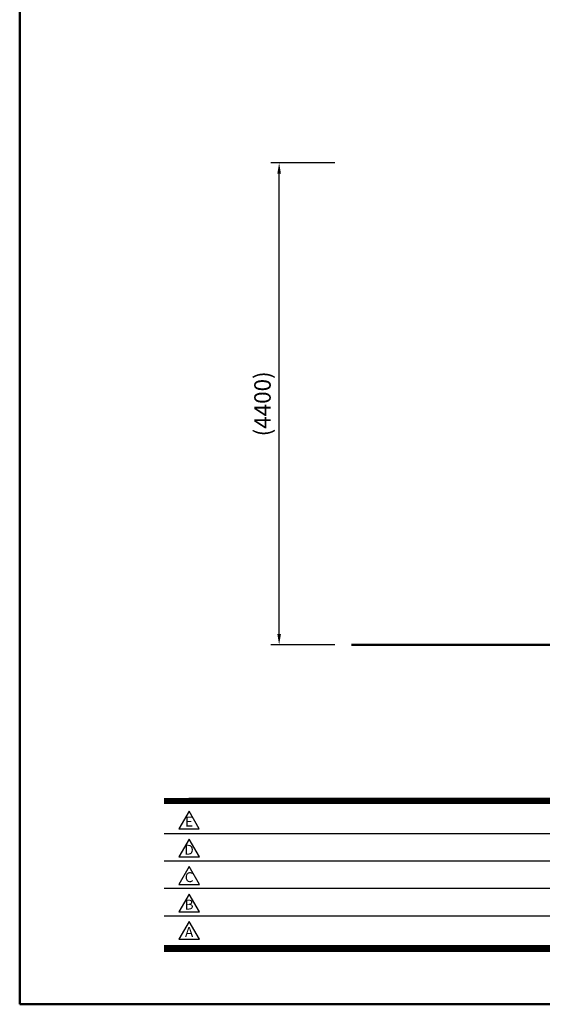
# Model space of a CAD drawing. Units: millimetres. Extents: x 0 to 29700, y 0 to 21000.
# Drawn here: x 0 to 4762, y 0 to 8977 of the extents above; entities that cross this region are included whole.
import ezdxf
from ezdxf.enums import TextEntityAlignment as Align

# ---------------------------------------------------------------- set-up
doc = ezdxf.new("R2010")
doc.units = ezdxf.units.MM
doc.header["$LTSCALE"] = 0.3
doc.layers.get('0').update_dxf_attribs({"lineweight": 50})
doc.layers.get('DEFPOINTS').update_dxf_attribs({"lineweight": 50})
doc.layers.add('P_2DIM', color=6, linetype='Continuous', lineweight=25)
doc.layers.add('P_7THICK', color=7, linetype='Continuous', lineweight=50)
doc.layers.add('P_5DRAWFRAME', color=104, linetype='Continuous')
doc.styles.add('BIGFONT', font='simplex.shx', dxfattribs={"bigfont": 'bigfont.shx'})
doc.styles.get("Standard").update_dxf_attribs({"font": 'ISOCP.SHX', "bigfont": 'extfont2.shx'})
doc.dimstyles.new('DIMBIGFONT$0', dxfattribs={"dimscale": 50, "dimtxt": 3, "dimasz": 2, "dimexe": 1.5, "dimexo": 3, "dimgap": 0.75, "dimtad": 1, "dimdec": 0, "dimdsep": 46, "dimtxsty": 'BIGFONT', "dimblk1": 'DOT', "dimblk2": 'DOT', "dimcen": 0, "dimclrt": 230, "dimadec": 0, "dimazin": 0, "dimtfac": 0.6, "dimtdec": 1, "dimtofl": 0, "dimtmove": 2, "dimatfit": 3, "dimldrblk": 'DOT', "dimfxl": 1, "dimtvp": 1, "dimtolj": 1, "dimarcsym": 0})

# ---------------------------------------------------------------- blocks, each defined once
blk = doc.blocks.new('DFP2')
at = {"color": 0}
for p, q in [((26.35, 37.5), (580.85, 37.5)), ((26.35, 37.4), (580.85, 37.4)), ((580.85, 37.3), (26.35, 37.3)), ((580.85, 37.2), (26.35, 37.2)), ((26.35, 37.1), (580.85, 37.1)), ((26.35, 37), (580.85, 37)), ((26.35, 36.9), (580.85, 36.9)), ((26.35, 36.8), (580.85, 36.8)), ((26.35, 36.7), (580.85, 36.7)), ((324.85, 37.5), (30.85, 37.5)), ((324.85, 37.3), (30.85, 37.3)), ((26.35, 31.15), (108.35, 31.15)), ((26.35, 26.15), (108.35, 26.15)), ((26.35, 21.15), (108.35, 21.15)), ((26.35, 16.15), (108.35, 16.15)), ((26.35, 10.7), (580.85, 10.7)), ((26.35, 10.6), (580.85, 10.6)), ((26.35, 10.5), (580.85, 10.5)), ((26.35, 10.4), (580.85, 10.4)), ((26.35, 10.3), (580.85, 10.3)), ((26.35, 10.2), (580.85, 10.2)), ((26.35, 10.1), (580.85, 10.1)), ((26.35, 10), (580.85, 10)), ((26.35, 9.9), (580.85, 9.9)), ((26.35, 9.8), (580.85, 9.8)), ((26.35, 9.7), (580.85, 9.7))]:
    blk.add_line(p, q, dxfattribs=at)
at = {"color": 0, "ltscale": 0.5}
for points in [[(30.86, 35.24), (28.99, 32), (32.73, 32)], [(30.87, 30.11), (29, 26.87), (32.74, 26.87)], [(30.87, 25.11), (29, 21.87), (32.74, 21.87)], [(30.87, 20.11), (29, 16.87), (32.74, 16.87)], [(30.87, 15.11), (29, 11.87), (32.74, 11.87)]]:
    blk.add_lwpolyline(points, close=True, dxfattribs=at)
at = {"layer": 'DEFPOINTS', "color": 0}
for p, q in [((0, 420), (0, 0)), ((0, 0), (594, 0))]:
    blk.add_line(p, q, dxfattribs=at)
at = {"color": 0, "ltscale": 0.5}
for s, p in [('E', (30.86, 33.08)), ('D', (30.87, 27.95)), ('C', (30.87, 22.95)), ('B', (30.87, 17.95)), ('A', (30.87, 12.95))]:
    blk.add_text(s, height=1.8, dxfattribs=at).set_placement(p, align=Align.MIDDLE)
at = {"color": 83, "ltscale": 0.5, "style": 'BIGFONT', "flags": 8}
for tag, p in [('REV05', (34.1, 32.19)), ('REV04', (34.1, 27.14)), ('REV03', (34.1, 21.89)), ('REV02', (34.1, 16.64)), ('REV01', (34.1, 11.39))]:
    blk.add_attdef(tag, text='', height=2, dxfattribs=at).set_placement(p, align=Align.BOTTOM_LEFT)
for tag, p in [('REVD5', (101.67, 32.19)), ('R5D', (116.23, 32.19)), ('R5C', (125.35, 32.19)), ('R5A', (134.48, 32.19)), ('REVD4', (101.67, 27.14)), ('R4D', (116.23, 27.14)), ('R4C', (125.35, 27.14)), ('R4A', (134.48, 27.14)), ('REVD3', (101.67, 21.89)), ('R3D', (116.23, 21.89)), ('R3C', (125.35, 21.89)), ('R3A', (134.48, 21.89)), ('REVD2', (101.67, 16.64)), ('R2D', (116.23, 16.64)), ('R2C', (125.35, 16.64)), ('R2A', (134.48, 16.64)), ('REVD1', (101.67, 11.39)), ('R1D', (116.23, 11.39)), ('R1C', (125.35, 11.39)), ('R1A', (134.48, 11.39))]:
    blk.add_attdef(tag, text='', height=2, dxfattribs=at).set_placement(p, align=Align.BOTTOM_CENTER)
at = {"color": 83, "ltscale": 0.5, "style": 'BIGFONT'}
for tag, height, p in [('PROJECT1', 4, (429.42, 29.5)), ('DATE', 3, (503.03, 29.02)), ('SCALE', 3, (542.35, 28.81)), ('PROJECT2', 4, (430.24, 20.28)), ('PROJECT3', 4, (430.24, 11.59)), ('DWGNO', 3, (513.51, 12.49))]:
    blk.add_attdef(tag, text='', height=height, dxfattribs=at).set_placement(p, align=Align.BOTTOM_CENTER)
blk = doc.blocks.new('*D13')
at = {"layer": 'DEFPOINTS', "color": 0}
for p in [(2364, 7673.2), (3022.3, 7673.2, 57.1), (3022.3, 3276.3, -197.5)]:
    blk.add_point(p, dxfattribs=at)
at = {"layer": 'P_2DIM', "color": 0, "lineweight": -2}
for p, q in [((2872.3, 7673.2), (2289, 7673.2)), ((2364, 3376.3), (2364, 7573.2)), ((2872.3, 3276.3), (2289, 3276.3))]:
    blk.add_line(p, q, dxfattribs=at)
at = {"layer": 'P_2DIM', "color": 0}
for points in [[(2347.3, 7573.2), (2380.6, 7573.2), (2364, 7673.2)], [(2347.3, 3376.3), (2380.6, 3376.3), (2364, 3276.3)]]:
    blk.add_solid(points, dxfattribs=at)
at = {"layer": 'P_2DIM', "color": 3, "insert": (2212.2, 5474.7), "char_height": 150, "attachment_point": 5, "rotation": 90, "style": 'BIGFONT'}
blk.add_mtext('\\A1;(4400)', dxfattribs=at)
blk = doc.blocks.new('_DOT')
at = {"color": 0, "linetype": 'ByBlock'}
blk.add_line((-0.5, 0), (-1, 0), dxfattribs=at)
at = {"color": 0, "linetype": 'ByBlock', "const_width": 0.5}
blk.add_lwpolyline([(-0.25, 0, 1), (0.25, 0, 1)], format="xyb", close=True, dxfattribs=at)

msp = doc.modelspace()

# ---------------------------------------------------------------- linework, layer by layer
at = {"layer": 'P_7THICK'}
msp.add_line((14126.7, 3276.3), (3022.3, 3276.3), dxfattribs=at)

# ---------------------------------------------------------------- block references
at = {"layer": 'P_5DRAWFRAME', "xscale": 50, "yscale": 50, "zscale": 50}
msp.add_blockref('DFP2', (0, 0), dxfattribs=at)

# ---------------------------------------------------------------- dimensions: what is measured, and where the dimension line sits
at = {"layer": 'P_2DIM'}
dim = msp.add_linear_dim(base=(2364, 7673.2), p1=(3022.3, 3276.3, -197.5), p2=(3022.3, 7673.2, 57.1), angle=90, text='(<>)', dimstyle='DIMBIGFONT$0', override={"dimrnd": 10, "dimclrt": 3, "dimazin": 2}, dxfattribs=at)
dim.commit()
dim.dimension.update_dxf_attribs({"geometry": '*D13', "text_midpoint": (2212.2, 5474.7)})

doc.saveas('drawing.dxf')
